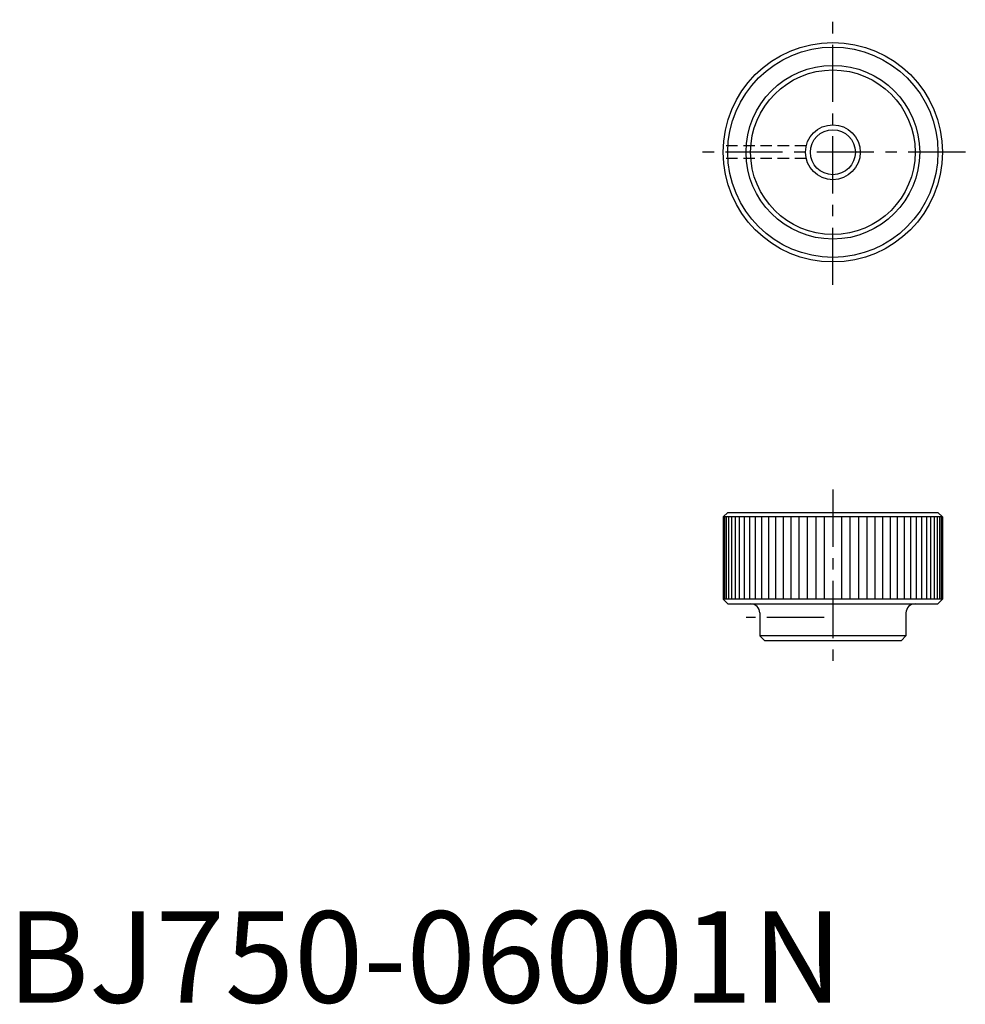
# Model space of a CAD drawing. Extents: x 1 to 105, y 0 to 108.
import ezdxf

# ---------------------------------------------------------------- set-up
doc = ezdxf.new("R2010")
doc.units = 0
doc.header["$LTSCALE"] = 5
doc.header["$MEASUREMENT"] = 0
doc.linetypes.add('CENTER', pattern=[2, 1.25, -0.25, 0.25, -0.25])
doc.linetypes.add('HIDDEN', pattern=[0.375, 0.25, -0.125])
doc.layers.get('0').update_dxf_attribs({"linetype": 'CONTINUOUS'})
for name, color, linetype in [('1', 1, 'CENTER'), ('2', 2, 'HIDDEN'), ('3', 3, 'CONTINUOUS')]:
    doc.layers.add(name, color=color, linetype=linetype)
doc.styles.add('Standard1', font='ARIAL.TTF')

msp = doc.modelspace()

# ---------------------------------------------------------------- linework, layer by layer
for p, q in [((78.87, 53.62), (78.37, 53.12)), ((102.37, 53.12), (78.37, 53.12)), ((78.37, 53.12), (78.37, 44.12)), ((78.87, 53.62), (101.87, 53.62)), ((101.87, 53.62), (102.37, 53.12)), ((102.37, 53.12), (102.37, 44.12)), ((102.37, 44.12), (78.37, 44.12)), ((78.87, 43.62), (78.37, 44.12)), ((78.87, 43.62), (101.87, 43.62)), ((101.87, 43.62), (102.37, 44.12)), ((82.37, 42.62), (82.37, 40.12)), ((98.37, 42.62), (98.37, 40.12)), ((98.37, 40.12), (82.37, 40.12)), ((82.37, 40.12), (82.87, 39.62)), ((98.37, 40.12), (97.87, 39.62)), ((82.87, 39.62), (97.87, 39.62))]:
    msp.add_line(p, q)
for radius in [12, 11.5, 9.5, 9, 2.46]:
    msp.add_circle((90.37, 93.01), radius)
for centre, start, end in [((81.37, 42.62), 360, 90), ((99.37, 42.62), 90, 180)]:
    msp.add_arc(centre, 1, start, end)
at = {"layer": '1'}
for p, q in [((90.37, 78.51), (90.37, 107.51)), ((104.87, 93.01), (75.87, 93.01)), ((90.37, 56.12), (90.37, 37.12)), ((89.41, 42.12), (80.87, 42.12))]:
    msp.add_line(p, q, dxfattribs=at)
at = {"layer": '2'}
for p, q in [((87.45, 93.71), (78.39, 93.71)), ((87.45, 92.31), (78.39, 92.31))]:
    msp.add_line(p, q, dxfattribs=at)
at = {"layer": '3'}
for p, q in [((78.4, 53.12), (78.4, 44.12)), ((78.51, 53.12), (78.51, 44.12)), ((78.7, 53.12), (78.7, 44.12)), ((78.95, 53.12), (78.95, 44.12)), ((79.28, 53.12), (79.28, 44.12)), ((79.67, 53.12), (79.67, 44.12)), ((80.13, 53.12), (80.13, 44.12)), ((80.66, 53.12), (80.66, 44.12)), ((81.24, 53.12), (81.24, 44.12)), ((81.88, 53.12), (81.88, 44.12)), ((82.57, 53.12), (82.57, 44.12)), ((83.31, 53.12), (83.31, 44.12)), ((84.1, 53.12), (84.1, 44.12)), ((84.92, 53.12), (84.92, 44.12)), ((85.77, 53.12), (85.77, 44.12)), ((86.66, 53.12), (86.66, 44.12)), ((87.56, 53.12), (87.56, 44.12)), ((88.49, 53.12), (88.49, 44.12)), ((89.42, 53.12), (89.42, 44.12)), ((91.31, 53.12), (91.31, 44.12)), ((92.24, 53.12), (92.24, 44.12)), ((93.17, 53.12), (93.17, 44.12)), ((94.07, 53.12), (94.07, 44.12)), ((94.96, 53.12), (94.96, 44.12)), ((95.81, 53.12), (95.81, 44.12)), ((96.64, 53.12), (96.64, 44.12)), ((97.42, 53.12), (97.42, 44.12)), ((98.16, 53.12), (98.16, 44.12)), ((98.85, 53.12), (98.85, 44.12)), ((99.49, 53.12), (99.49, 44.12)), ((100.07, 53.12), (100.07, 44.12)), ((100.6, 53.12), (100.6, 44.12)), ((101.06, 53.12), (101.06, 44.12)), ((101.45, 53.12), (101.45, 44.12)), ((101.78, 53.12), (101.78, 44.12)), ((102.03, 53.12), (102.03, 44.12)), ((102.22, 53.12), (102.22, 44.12)), ((102.33, 53.12), (102.33, 44.12))]:
    msp.add_line(p, q, dxfattribs=at)
msp.add_circle((90.37, 93.01), 3, dxfattribs=at)

# ---------------------------------------------------------------- texts
at = {"color": 3, "style": 'Standard1'}
msp.add_text('BJ750-06001N', height=10, dxfattribs=at).set_placement((0, 0))

doc.saveas('drawing.dxf')
